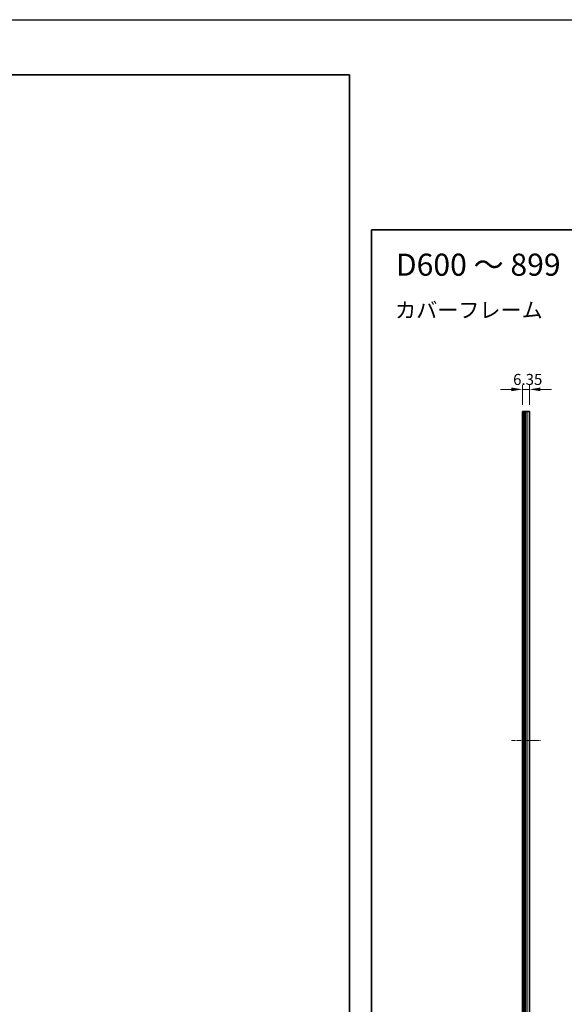
# Model space of a CAD drawing. Units: millimetres. Extents: x -50 to 7559, y -50 to 5138.
# Drawn here: x 2263 to 2756, y 2309 to 3200 of the extents above; entities that cross this region are included whole.
import ezdxf

# ---------------------------------------------------------------- set-up
doc = ezdxf.new("R2010")
doc.units = ezdxf.units.MM
doc.header["$LTSCALE"] = 2
doc.linetypes.add('CHAIN', pattern=[0.3543, 0.2362, -0.0295, 0.0591, -0.0295])
doc.layers.get('Defpoints').update_dxf_attribs({"lineweight": 25})
for name, color, linetype, lineweight in [('Border (ISO)', 7, 'Continuous', 35), ('Dimension (ISO)', 7, 'Continuous', 18), ('Symbol (ISO)', 7, 'Continuous', 18), ('Visible (ISO)', 7, 'Continuous', 35), ('Visible Narrow (ISO)', 7, 'Continuous', 25)]:
    doc.layers.add(name, color=color, linetype=linetype, lineweight=lineweight)
doc.layers.add('Centerline (ISO)', color=7, linetype='Continuous', lineweight=18, true_color=0x80ffff)
doc.styles.add('Note Text (TK)', font='txt')
doc.dimstyles.new('Default - Method 1b (TK)', dxfattribs={"dimscale": 2, "dimtxt": 2.5, "dimasz": 2.5, "dimexe": 1, "dimexo": 1.5, "dimgap": 1, "dimtad": 1, "dimtoh": 1, "dimrnd": 1e-08, "dimdsep": 46, "dimtxsty": 'Note Text (TK)', "dimcen": 0.09, "dimdle": 5, "dimclrd": 100, "dimclre": 100, "dimclrt": 7, "dimadec": 1, "dimazin": 1, "dimtfac": 1, "dimtmove": 0, "dimatfit": 3, "dimfxl": 0, "dimtolj": 1, "dimlwd": -1, "dimlwe": -1, "dimarcsym": 0})

# ---------------------------------------------------------------- blocks, each defined once
blk = doc.blocks.new('図面枠 tk図枠')
at = {"layer": 'Border (ISO)'}
for p, q in [((14.5, 289), (405.5, 289)), ((14.5, 289), (14.5, 8)), ((405.5, 289), (405.5, 8))]:
    blk.add_line(p, q, dxfattribs=at)
blk = doc.blocks.new('*D196')
at = {"layer": 'Defpoints', "color": 0, "transparency": 16777216}
for p in [(2724.61, 2865.63), (2718.26, 2845.63), (2724.61, 2845.63)]:
    blk.add_point(p, dxfattribs=at)
at = {"layer": 'Dimension (ISO)', "color": 100, "transparency": 16777216}
for p, q in [((2708.26, 2865.63), (2698.26, 2865.63)), ((2718.26, 2851.63), (2718.26, 2869.63)), ((2718.26, 2865.63), (2724.61, 2865.63)), ((2724.61, 2851.63), (2724.61, 2869.63)), ((2734.61, 2865.63), (2744.61, 2865.63))]:
    blk.add_line(p, q, dxfattribs=at)
for points in [[(2708.26, 2867.3), (2708.26, 2863.97), (2718.26, 2865.63)], [(2734.61, 2867.3), (2734.61, 2863.97), (2724.61, 2865.63)]]:
    blk.add_solid(points, dxfattribs=at)
at = {"layer": 'Dimension (ISO)', "color": 7, "transparency": 16777216, "insert": (2709.82, 2874.63), "char_height": 10, "attachment_point": 4, "style": 'Note Text (TK)'}
blk.add_mtext('\\A1;6.35', dxfattribs=at)

msp = doc.modelspace()

# ---------------------------------------------------------------- linework, layer by layer
at = {"color": 6}
msp.add_lwpolyline([(-50, 3200.5), (6190.5, 3200.5), (6190.5, 1836), (-50, 1836)], close=True, dxfattribs=at)
at = {"layer": 'Centerline (ISO)', "linetype": 'CHAIN', "ltscale": 7.319979}
msp.add_line((2708.2638, 2547.6344), (2734.6138, 2547.6344), dxfattribs=at)
at = {"layer": 'Visible (ISO)'}
for p, q in [((2718.5138, 2845.6344), (2718.2638, 2845.6344)), ((2718.2638, 2249.6344), (2718.2638, 2845.6344)), ((2718.5138, 2845.6344), (2718.7638, 2845.6344)), ((2718.7638, 2845.6344), (2719.0138, 2845.6344)), ((2718.7638, 2249.6344), (2718.7638, 2845.6344)), ((2719.0138, 2845.6344), (2719.2638, 2845.6344)), ((2719.0138, 2249.6344), (2719.0138, 2845.6344)), ((2719.2638, 2845.6344), (2719.5138, 2845.6344)), ((2719.2638, 2249.6344), (2719.2638, 2845.6344)), ((2719.5138, 2845.6344), (2719.7638, 2845.6344)), ((2719.5138, 2249.6344), (2719.5138, 2845.6344)), ((2719.7638, 2845.6344), (2720.0138, 2845.6344)), ((2719.7638, 2249.6344), (2719.7638, 2845.6344)), ((2720.0138, 2845.6344), (2720.2638, 2845.6344)), ((2720.0138, 2249.6344), (2720.0138, 2845.6344)), ((2720.2638, 2845.6344), (2720.5138, 2845.6344)), ((2720.2638, 2249.6344), (2720.2638, 2845.6344)), ((2720.5138, 2845.6344), (2720.7638, 2845.6344)), ((2720.5138, 2249.6344), (2720.5138, 2845.6344)), ((2720.7638, 2845.6344), (2722.4138, 2845.6344)), ((2720.7638, 2249.6344), (2720.7638, 2845.6344)), ((2724.6138, 2845.6344), (2722.4138, 2845.6344)), ((2724.6138, 2249.6344), (2724.6138, 2845.6344))]:
    msp.add_line(p, q, dxfattribs=at)
at = {"layer": 'Visible Narrow (ISO)'}
for p, q in [((2718.5138, 2249.6344), (2718.5138, 2845.6344)), ((2722.4138, 2249.6344), (2722.4138, 2845.6344))]:
    msp.add_line(p, q, dxfattribs=at)

# ---------------------------------------------------------------- block references
for p, xscale, yscale, zscale in [((736.75, 1850), 4.5, 4.5, 4.5), ((2523.5, 1854), 4, 4, 4)]:
    msp.add_blockref('図面枠 tk図枠', p, dxfattribs=dict(xscale=xscale, yscale=yscale, zscale=zscale))

# ---------------------------------------------------------------- texts
at = {"layer": 'Symbol (ISO)', "color": 7, "attachment_point": 4, "line_spacing_factor": 1.5, "style": 'Note Text (TK)'}
for s, insert, char_height, width in [('{\\fＭＳ Ｐゴシック|b0|i0;\\H20.0000;D600 ～ 899}', (2603.6753, 2978.572), 20, 156.089792), ('{\\fＭＳ Ｐゴシック|b0|i0;\\H14.0000;カバーフレーム}', (2602.9095, 2937.4157), 14, 133.695908)]:
    msp.add_mtext(s, dxfattribs=dict(at, insert=insert, char_height=char_height, width=width))

# ---------------------------------------------------------------- dimensions: what is measured, and where the dimension line sits
at = {"layer": 'Dimension (ISO)', "color": 100, "true_color": 0x00ff3f}
dim = msp.add_linear_dim(base=(2724.6138, 2865.6344), p1=(2718.2638, 2845.6344), p2=(2724.6138, 2845.6344), dimstyle='Default - Method 1b (TK)', override={"dimscale": 0, "dimtxt": 10, "dimasz": 10, "dimexe": 4, "dimexo": 6, "dimgap": 4, "dimtoh": 0, "dimdec": 2, "dimcen": 0.36, "dimtol": 0, "dimlim": 0, "dimtp": 0, "dimtm": 0, "dimtdec": 2, "dimtofl": 1, "dimatfit": 1}, dxfattribs=at)
dim.commit()
dim.dimension.update_dxf_attribs({"geometry": '*D196', "text_midpoint": (2721.4388, 2865.6344), "dimtype": 160})

doc.saveas('drawing.dxf')
